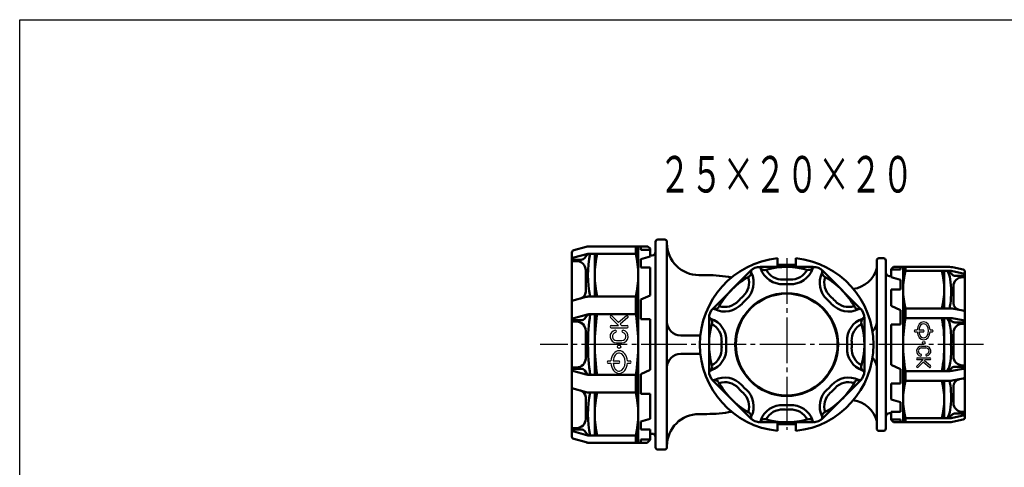
# Model space of a CAD drawing. Units: millimetres. Extents: x 24 to 820, y 18 to 576.
# Drawn here: x 24 to 240, y 478 to 576 of the extents above; entities that cross this region are included whole.
import ezdxf
from ezdxf.enums import TextEntityAlignment as Align

# ---------------------------------------------------------------- set-up
doc = ezdxf.new("R2010")
doc.units = ezdxf.units.MM
doc.linetypes.add('一点鎖線', pattern=[13, 10, -1, 1, -1])
doc.linetypes.add('実線', pattern=[0])
doc.layers.add('作図1', color=1, linetype='実線', lineweight=30)
doc.layers.add('基準ﾚｲﾔｸﾞﾙｰﾌﾟ', color=3, linetype='実線', lineweight=30)
doc.styles.add('FX_VECTOR', font='MONOTXT.SHX', dxfattribs={"bigfont": 'BigFont.shx'})

# ---------------------------------------------------------------- blocks, each defined once
blk = doc.blocks.new('BLKF032')
at = {"color": 0, "linetype": 'ByBlock', "lineweight": -2}
for p, q in [((153.81, 510.99), (155.57, 509.23)), ((154.16, 511.34), (155.58, 509.91)), ((157.3, 511.35), (155.58, 509.91)), ((157.62, 510.97), (155.94, 509.56)), ((153.99, 509.23), (155.57, 509.23)), ((153.99, 508.73), (157.46, 508.73)), ((155.94, 509.56), (156.27, 509.23)), ((156.27, 509.23), (157.46, 509.23)), ((155.13, 505.95), (156.32, 505.95)), ((155.13, 505.46), (156.32, 505.46)), ((153.24, 501.49), (153.92, 501.49)), ((153.24, 500.99), (153.92, 500.99)), ((154.42, 501.49), (155.72, 501.49)), ((154.42, 500.99), (155.72, 500.99)), ((157.52, 501.49), (158.2, 501.49)), ((157.52, 500.99), (158.2, 500.99))]:
    blk.add_line(p, q, dxfattribs=at)
blk.add_circle((155.72, 504.59), 0.372, dxfattribs=at)
for centre, radius, start, end in [((153.99, 511.16), 0.248, 45, 225), ((157.46, 511.16), 0.248, 310, 130), ((153.99, 508.98), 0.248, 90, 270), ((157.46, 508.98), 0.248, 270, 90), ((155.13, 506.85), 1.39, 100.3232, 270), ((155.13, 506.85), 0.893, 102.5559, 270), ((154.88, 507.96), 0.248, 282.5559, 102.5559), ((156.57, 507.96), 0.248, 77.4441, 257.4441), ((156.32, 506.85), 1.39, 270, 77.4441), ((156.32, 506.85), 0.893, 270, 77.4441), ((153.43, 501.24), 0.31, 126.8699, 233.1301), ((155.54, 501.24), 0.31, 306.8699, 53.1301), ((158.02, 501.24), 0.31, 306.8699, 53.1301)]:
    blk.add_arc(centre, radius, start, end, dxfattribs=at)
for major_axis, ratio, start_param, end_param in [((0, -2.48), 0.73, 1.670964, 4.612222), ((0, -1.98), 0.6625, 4.837717, 10.870194), ((0, -2.48), 0.73, 4.812556, 7.753814)]:
    blk.add_ellipse((155.72, 501.24), major_axis=major_axis, ratio=ratio, start_param=start_param, end_param=end_param, dxfattribs=at)
blk = doc.blocks.new('BLKF031')
at = {"color": 0, "linetype": 'ByBlock', "lineweight": -2}
for p, q in [((148.52, 526.47), (145.77, 525.74)), ((162, 526.57), (149.29, 526.57)), ((159.4, 524.97), (159.4, 526.57)), ((159.9, 505.07), (159.9, 526.57)), ((160.5, 525.84), (160.5, 526.57)), ((162.5, 526.07), (162, 526.57)), ((162.5, 526.07), (162.5, 524.36)), ((145.4, 505.07), (145.4, 525.25)), ((148.9, 524.97), (145.77, 524.13)), ((148.2, 524.04), (148.6, 524.57)), ((159.4, 524.97), (148.9, 524.97)), ((150.4, 524.97), (150.4, 515.59)), ((160.5, 525.84), (162.5, 525.84)), ((162.5, 524.36), (160.5, 523.76)), ((145.4, 523.65), (147.4, 523.65)), ((146.4, 523.35), (145.7, 523.35)), ((160.5, 521.96), (160.5, 523.76)), ((160.5, 521.96), (162.5, 521.96)), ((162.5, 521.96), (162.5, 515.82)), ((148.4, 521.35), (148.4, 516.6)), ((148.52, 515.49), (145.4, 514.65)), ((159.4, 515.59), (149.29, 515.59)), ((159.4, 511.71), (159.4, 515.59)), ((160.5, 514.92), (162.5, 515.82)), ((160.5, 510.64), (160.5, 514.92)), ((148.52, 511.61), (145.77, 510.87)), ((148.2, 510.78), (148.6, 511.31)), ((159.4, 511.71), (149.4, 511.71)), ((150.4, 511.71), (150.4, 505.07)), ((152.9, 511.71), (152.9, 511.71)), ((145.4, 510.39), (147.4, 510.39)), ((146.4, 510.09), (145.7, 510.09)), ((162.5, 510.64), (160.5, 510.64)), ((162.5, 510.64), (162.5, 505.07)), ((148.4, 508.09), (148.4, 505.07)), ((145.4, 505.07), (145.4, 484.9)), ((148.4, 502.06), (148.4, 505.07)), ((150.4, 498.44), (150.4, 505.07)), ((159.9, 505.07), (159.9, 483.57)), ((162.5, 499.51), (162.5, 505.07)), ((146.4, 500.06), (145.7, 500.06)), ((145.4, 499.76), (147.4, 499.76)), ((148.52, 498.54), (145.77, 499.28)), ((148.2, 499.37), (148.6, 498.84)), ((159.4, 498.44), (149.4, 498.44)), ((152.9, 498.44), (152.9, 498.44)), ((159.4, 498.44), (159.4, 494.56)), ((160.5, 498.6), (162.5, 499.51)), ((160.5, 494.32), (160.5, 498.6)), ((148.52, 494.66), (145.4, 495.5)), ((159.4, 494.56), (149.29, 494.56)), ((150.4, 485.18), (150.4, 494.56)), ((162.5, 494.32), (160.5, 494.32)), ((162.5, 488.85), (162.5, 494.32)), ((148.4, 488.8), (148.4, 493.55)), ((162.5, 488.85), (160.5, 488.25)), ((160.5, 486.46), (160.5, 488.25)), ((145.4, 486.5), (147.4, 486.5)), ((146.4, 486.8), (145.7, 486.8)), ((148.9, 485.18), (145.77, 486.02)), ((148.2, 486.11), (148.6, 485.58)), ((159.4, 485.18), (148.9, 485.18)), ((159.4, 485.18), (159.4, 483.57)), ((160.5, 486.46), (162.5, 486.46)), ((162.5, 484.21), (162.5, 486.46)), ((148.52, 483.68), (145.77, 484.41)), ((161.87, 483.57), (149.29, 483.57)), ((160.5, 484.31), (162.5, 484.31)), ((160.5, 484.31), (160.5, 483.57)), ((161.87, 483.57), (162.5, 484.21))]:
    blk.add_line(p, q, dxfattribs=at)
for centre, radius, start, end in [((149.29, 523.57), 3, 90, 105), ((145.9, 525.25), 0.5, 105, 180), ((145.9, 523.65), 0.5, 105, 180), ((147.4, 524.65), 1, 270, 322.8843), ((149.4, 523.97), 1, 90, 142.8843), ((171.15, 520.28), 22.25, 167.8305, 192.1695), ((172.65, 520.28), 22.25, 167.8305, 192.1695), ((137.65, 520.28), 22.25, 347.8305, 12.1695), ((145.7, 523.65), 0.3, 180, 270), ((146.4, 521.35), 2, 0, 90), ((146.9, 516.6), 1.5, 285, 0), ((149.29, 512.59), 3, 90, 105), ((145.9, 510.39), 0.5, 105, 180), ((149.29, 508.71), 3, 90, 105), ((149.4, 510.71), 1, 90, 142.8843), ((193.15, 505.07), 44.25, 171.3786, 180), ((194.65, 505.07), 44.25, 171.3786, 180), ((115.65, 505.07), 44.25, 0, 8.6214), ((145.7, 510.39), 0.3, 180, 270), ((146.4, 508.09), 2, 0, 90), ((147.4, 511.39), 1, 270, 322.8843), ((193.15, 505.07), 44.25, 180, 188.6214), ((194.65, 505.07), 44.25, 180, 188.6214), ((115.65, 505.07), 44.25, 351.3786, 0), ((145.7, 499.76), 0.3, 90, 180), ((146.4, 502.06), 2, 270, 0), ((145.9, 499.76), 0.5, 180, 255), ((147.4, 498.76), 1, 37.1157, 90), ((149.29, 501.44), 3, 255, 270), ((149.4, 499.44), 1, 217.1157, 270), ((146.9, 493.55), 1.5, 0, 75), ((149.29, 497.56), 3, 255, 270), ((171.15, 489.87), 22.25, 167.8305, 192.1695), ((172.65, 489.87), 22.25, 167.8305, 192.1695), ((137.65, 489.87), 22.25, 347.8305, 12.1695), ((146.4, 488.8), 2, 270, 0), ((145.7, 486.5), 0.3, 90, 180), ((145.9, 486.5), 0.5, 180, 255), ((147.4, 485.5), 1, 37.1157, 90), ((149.4, 486.18), 1, 217.1157, 270), ((145.9, 484.9), 0.5, 180, 255), ((149.29, 486.57), 3, 255, 270)]:
    blk.add_arc(centre, radius, start, end, dxfattribs=at)
at = {"color": 0, "linetype": 'ByBlock', "lineweight": 30}
blk.add_blockref('BLKF032', (0, 0), dxfattribs=at)
blk = doc.blocks.new('BLKF042')
at = {"color": 0, "linetype": 'ByBlock', "lineweight": -2}
for p, q in [((220.43, 508.28), (220.97, 508.28)), ((220.43, 507.89), (220.97, 507.89)), ((221.36, 508.28), (222.39, 508.28)), ((221.36, 507.89), (222.39, 507.89)), ((223.81, 508.28), (224.35, 508.28)), ((223.81, 507.89), (224.35, 507.89)), ((221.92, 504.75), (222.86, 504.75)), ((221.92, 504.36), (222.86, 504.36)), ((220.88, 500.38), (222.27, 501.77)), ((221.02, 502.16), (223.76, 502.16)), ((221.02, 501.77), (222.27, 501.77)), ((221.16, 500.1), (222.28, 501.23)), ((223.64, 500.09), (222.28, 501.23)), ((222.56, 501.51), (222.82, 501.77)), ((223.89, 500.39), (222.56, 501.51)), ((222.82, 501.77), (223.76, 501.77))]:
    blk.add_line(p, q, dxfattribs=at)
blk.add_circle((222.39, 505.44), 0.294, dxfattribs=at)
for centre, radius, start, end in [((220.58, 508.08), 0.245, 126.8699, 233.1301), ((222.24, 508.08), 0.245, 306.8699, 53.1301), ((224.2, 508.08), 0.245, 306.8699, 53.1301), ((221.92, 503.65), 1.1, 90, 259.6768), ((222.86, 503.65), 1.1, 282.5559, 90), ((221.92, 503.65), 0.706, 90, 257.4441), ((221.72, 502.77), 0.196, 257.4441, 77.4441), ((222.86, 503.65), 0.706, 282.5559, 90), ((223.06, 502.77), 0.196, 102.5559, 282.5559), ((221.02, 501.97), 0.196, 90, 270), ((221.02, 500.24), 0.196, 135, 315), ((223.76, 500.24), 0.196, 230, 50), ((223.76, 501.97), 0.196, 270, 90)]:
    blk.add_arc(centre, radius, start, end, dxfattribs=at)
for major_axis, ratio, start_param, end_param in [((0, 1.96), 0.73, 4.812556, 7.753814), ((0, 1.57), 0.6625, 1.696176, 7.728654), ((0, 1.96), 0.73, 1.670964, 4.612222)]:
    blk.add_ellipse((222.39, 508.08), major_axis=major_axis, ratio=ratio, start_param=start_param, end_param=end_param, dxfattribs=at)
blk = doc.blocks.new('BLKF041')
at = {"color": 0, "linetype": 'ByBlock', "lineweight": -2}
for p, q in [((215.8, 522.07), (215.3, 521.57)), ((215.8, 522.07), (228.07, 522.07)), ((217.3, 522.07), (217.3, 521.5)), ((217.9, 522.07), (217.9, 505.07)), ((218.4, 521.2), (218.4, 522.07)), ((228.72, 522), (231.01, 521.5)), ((215.3, 521.57), (215.3, 519.8)), ((217.3, 521.5), (215.3, 521.5)), ((215.3, 519.8), (217.3, 519.21)), ((218.4, 521.2), (228.07, 521.2)), ((226.9, 513), (226.9, 521.2)), ((228.61, 520.42), (228.12, 520.9)), ((228.72, 521.13), (231.01, 520.62)), ((231.4, 520.13), (229.31, 520.13)), ((231.1, 519.83), (230.9, 519.83)), ((231.4, 505.07), (231.4, 521.01)), ((217.3, 519.21), (217.3, 517.1)), ((228.9, 517.83), (228.9, 514.17)), ((217.3, 517.1), (215.3, 517.1)), ((215.3, 517.1), (215.3, 513.57)), ((215.3, 513.57), (217.3, 512.59)), ((218.4, 513), (228.14, 513)), ((218.4, 510.87), (218.4, 513)), ((217.3, 512.59), (217.3, 509.47)), ((218.4, 510.87), (228.14, 510.87)), ((226.9, 510.87), (226.9, 505.07)), ((228.66, 512.95), (230.99, 512.54)), ((217.3, 509.47), (215.3, 509.47)), ((215.3, 509.47), (215.3, 505.07)), ((228.49, 510.22), (228.12, 510.58)), ((228.66, 510.83), (230.99, 510.42)), ((231.4, 509.93), (229.19, 509.93)), ((231.1, 509.63), (230.9, 509.63)), ((228.9, 507.63), (228.9, 505.07)), ((215.3, 500.67), (215.3, 505.07)), ((217.9, 488.07), (217.9, 505.07)), ((226.9, 499.28), (226.9, 505.07)), ((228.9, 502.52), (228.9, 505.07)), ((231.4, 505.07), (231.4, 489.14)), ((215.3, 500.67), (217.3, 499.69)), ((231.4, 500.22), (229.19, 500.22)), ((231.1, 500.52), (230.9, 500.52)), ((217.3, 496.57), (217.3, 499.69)), ((218.4, 499.28), (228.14, 499.28)), ((218.4, 499.28), (218.4, 497.15)), ((228.49, 499.93), (228.12, 499.57)), ((228.66, 499.32), (230.99, 499.73)), ((215.3, 493.05), (215.3, 496.57)), ((217.3, 496.57), (215.3, 496.57)), ((218.4, 497.15), (228.14, 497.15)), ((226.9, 497.15), (226.9, 488.95)), ((228.66, 497.2), (230.99, 497.61)), ((228.9, 492.32), (228.9, 495.98)), ((215.3, 493.05), (217.3, 492.46)), ((217.3, 490.35), (217.3, 492.46)), ((215.3, 488.57), (215.3, 490.35)), ((217.3, 490.35), (215.3, 490.35)), ((228.61, 489.73), (228.12, 489.25)), ((228.72, 489.02), (231.01, 489.53)), ((231.4, 490.02), (229.31, 490.02)), ((231.1, 490.32), (230.9, 490.32)), ((217.3, 488.65), (215.3, 488.65)), ((215.8, 488.07), (215.3, 488.57)), ((215.8, 488.07), (228.07, 488.07)), ((217.3, 488.07), (217.3, 488.65)), ((218.4, 488.95), (228.07, 488.95)), ((218.4, 488.95), (218.4, 488.07)), ((228.72, 488.15), (231.01, 488.65))]:
    blk.add_line(p, q, dxfattribs=at)
for centre, radius, start, end in [((228.07, 519.07), 3, 77.5, 90), ((234.96, 517.1), 17.06, 166.0959, 193.9041), ((209.83, 517.1), 17.06, 346.0959, 13.9041), ((227.42, 520.2), 1, 45.0639, 90), ((228.07, 518.2), 3, 77.5, 90), ((229.31, 521.13), 1, 225.0639, 270), ((230.9, 517.83), 2, 90, 180), ((230.9, 521.01), 0.5, 0, 77.5), ((230.9, 520.13), 0.5, 0, 77.5), ((231.1, 520.13), 0.3, 270, 0), ((228.14, 510), 3, 80, 90), ((230.4, 514.17), 1.5, 180, 260), ((251.78, 505.07), 33.88, 170.1441, 180), ((193.02, 505.07), 33.88, 0, 9.8559), ((227.42, 509.87), 1, 45.0639, 90), ((228.14, 507.87), 3, 80, 90), ((230.9, 512.05), 0.5, 0, 80), ((229.19, 510.93), 1, 225.0639, 270), ((230.9, 507.63), 2, 90, 180), ((230.9, 509.93), 0.5, 0, 80), ((231.1, 509.93), 0.3, 270, 0), ((251.78, 505.07), 33.88, 180, 189.8559), ((193.02, 505.07), 33.88, 350.1441, 0), ((230.9, 502.52), 2, 180, 270), ((229.19, 499.22), 1, 90, 134.9361), ((230.9, 500.22), 0.5, 280, 0), ((231.1, 500.22), 0.3, 0, 90), ((227.42, 500.28), 1, 270, 314.9361), ((228.14, 502.28), 3, 270, 280), ((230.9, 498.1), 0.5, 280, 0), ((234.96, 493.05), 17.06, 166.0959, 193.9041), ((209.83, 493.05), 17.06, 346.0959, 13.9041), ((228.14, 500.15), 3, 270, 280), ((230.4, 495.98), 1.5, 100, 180), ((230.9, 492.32), 2, 180, 270), ((229.31, 489.02), 1, 90, 134.9361), ((230.9, 490.02), 0.5, 282.5, 0), ((231.1, 490.02), 0.3, 0, 90), ((227.42, 489.95), 1, 270, 314.9361), ((228.07, 491.95), 3, 270, 282.5), ((228.07, 491.07), 3, 270, 282.5), ((230.9, 489.14), 0.5, 282.5, 0)]:
    blk.add_arc(centre, radius, start, end, dxfattribs=at)
for centre, major_axis, start_param, end_param in [((227.4, 516.62), (0, -4.58), 0.658788, 3.141593), ((227.4, 506.29), (0, -4.58), 1.301306, 3.141593), ((227.4, 503.86), (0, 4.58), 3.141593, 4.98188), ((227.4, 493.53), (0, 4.58), 3.141593, 5.624397)]:
    blk.add_ellipse(centre, major_axis=major_axis, ratio=0.218355, start_param=start_param, end_param=end_param, dxfattribs=at)
at = {"color": 0, "linetype": 'ByBlock', "lineweight": 30}
blk.add_blockref('BLKF042', (0, 0), dxfattribs=at)
blk = doc.blocks.new('BLKF072')
at = {"color": 0, "linetype": 'ByBlock', "lineweight": -2}
for p, q in [((186.6, 522.07), (198.2, 522.07)), ((186.72, 521.71), (186.73, 521.69)), ((198.07, 521.69), (198.07, 521.71)), ((198.07, 521.69), (198.07, 521.71)), ((176.28, 513), (184.48, 521.2)), ((184.66, 520.83), (184.65, 520.85)), ((200.15, 520.85), (200.14, 520.83)), ((200.32, 521.2), (208.52, 513)), ((175.4, 499.28), (175.4, 510.87)), ((176.62, 512.83), (176.65, 512.81)), ((208.15, 512.81), (208.18, 512.83)), ((209.4, 510.87), (209.4, 499.28)), ((175.79, 510.74), (175.76, 510.75)), ((209.04, 510.75), (209.01, 510.74)), ((175.76, 499.4), (175.79, 499.41)), ((209.01, 499.41), (209.04, 499.4)), ((184.48, 488.95), (176.28, 497.15)), ((176.65, 497.34), (176.62, 497.32)), ((208.52, 497.15), (200.32, 488.95)), ((208.18, 497.32), (208.15, 497.34)), ((184.65, 489.3), (184.66, 489.32)), ((200.14, 489.32), (200.15, 489.3)), ((198.2, 488.07), (186.6, 488.07)), ((186.73, 488.46), (186.72, 488.44)), ((198.07, 488.44), (198.07, 488.46))]:
    blk.add_line(p, q, dxfattribs=at)
blk.add_circle((192.4, 505.07), 11.25, dxfattribs=at)
for centre, radius, start, end in [((186.6, 519.07), 3, 90, 135), ((186.25, 521.55), 0.5, 18.8354, 98.0331), ((187.5, 522.38), 1, 213.7246, 294.1822), ((191.46, 523.3), 5, 198.8354, 272.9346), ((192.4, 505.07), 17, 73.8141, 105.3185), ((193.33, 523.3), 5, 267.0654, 341.1646), ((197.3, 522.39), 1, 260.5161, 326.0814), ((198.55, 521.55), 0.5, 81.9669, 161.1646), ((198.2, 519.07), 3, 45, 90), ((192.4, 505.07), 17, 118.8141, 150.3185), ((180.17, 518.62), 4, 312.0654, 17.7734), ((180.17, 518.62), 5, 312.0654, 26.1646), ((183.62, 520.78), 1, 305.5161, 11.0814), ((185.1, 521.07), 0.5, 126.9669, 206.1646), ((191.46, 523.3), 4, 207.2266, 272.9346), ((193.33, 523.3), 4, 267.0654, 332.7734), ((204.63, 518.62), 5, 153.8354, 227.9346), ((199.7, 521.07), 0.5, 333.8354, 53.0331), ((201.17, 520.78), 1, 168.7246, 249.1822), ((204.63, 518.62), 4, 162.2266, 227.9346), ((192.4, 505.07), 17, 28.8141, 60.3185), ((192.4, 505.07), 14.25, 87.0654, 92.9346), ((192.4, 505.07), 13.25, 87.0654, 92.9346), ((192.4, 505.07), 14.25, 132.0654, 137.9346), ((192.4, 505.07), 14.25, 42.0654, 47.9346), ((178.4, 510.87), 3, 135, 180), ((176.69, 513.85), 1, 258.7246, 339.1822), ((178.85, 517.3), 5, 243.8354, 317.9346), ((178.85, 517.3), 4, 252.2266, 317.9346), ((192.4, 505.07), 13.25, 132.0654, 137.9346), ((192.4, 505.07), 13.25, 42.0654, 47.9346), ((205.95, 517.3), 5, 222.0654, 296.1646), ((205.95, 517.3), 4, 222.0654, 287.7734), ((208.11, 513.85), 1, 215.5161, 281.0814), ((206.4, 510.87), 3, 0, 45), ((175.92, 511.22), 0.5, 171.9669, 251.1646), ((176.4, 512.38), 0.5, 63.8354, 143.0331), ((208.4, 512.38), 0.5, 36.9669, 116.1646), ((208.87, 511.22), 0.5, 288.8354, 8.0331), ((192.4, 505.07), 17, 163.8141, 195.3185), ((175.09, 509.98), 1, 350.5161, 56.0814), ((174.17, 506.01), 5, 357.0654, 71.1646), ((174.17, 506.01), 4, 357.0654, 62.7734), ((210.62, 506.01), 5, 108.8354, 182.9346), ((210.62, 506.01), 4, 117.2266, 182.9346), ((209.71, 509.98), 1, 123.7246, 204.1822), ((192.4, 505.07), 17, 343.8141, 15.3185), ((174.17, 504.14), 5, 288.8354, 2.9346), ((192.4, 505.07), 14.25, 177.0654, 182.9346), ((192.4, 505.07), 13.25, 177.0654, 182.9346), ((210.62, 504.14), 5, 177.0654, 251.1646), ((192.4, 505.07), 13.25, 357.0654, 2.9346), ((192.4, 505.07), 14.25, 357.0654, 2.9346), ((174.17, 504.14), 4, 297.2266, 2.9346), ((210.62, 504.14), 4, 177.0654, 242.7734), ((175.09, 500.17), 1, 303.7246, 24.1822), ((209.71, 500.17), 1, 170.5161, 236.0814), ((178.4, 499.28), 3, 180, 225), ((175.92, 498.93), 0.5, 108.8354, 188.0331), ((206.4, 499.28), 3, 315, 0), ((208.87, 498.93), 0.5, 351.9669, 71.1646), ((176.4, 497.77), 0.5, 216.9669, 296.1646), ((176.69, 496.3), 1, 35.5161, 101.0814), ((178.85, 492.85), 5, 42.0654, 116.1646), ((192.4, 505.07), 17, 208.8141, 240.3185), ((178.85, 492.85), 4, 42.0654, 107.7734), ((192.4, 505.07), 13.25, 222.0654, 227.9346), ((192.4, 505.07), 17, 298.8141, 330.3185), ((192.4, 505.07), 13.25, 312.0654, 317.9346), ((205.95, 492.85), 5, 63.8354, 137.9346), ((205.95, 492.85), 4, 72.2266, 137.9346), ((208.1, 496.3), 1, 78.7246, 159.1822), ((208.4, 497.77), 0.5, 243.8354, 323.0331), ((192.4, 505.07), 14.25, 222.0654, 227.9346), ((180.17, 491.53), 4, 342.2266, 47.9346), ((180.17, 491.53), 5, 333.8354, 47.9346), ((204.63, 491.53), 5, 132.0654, 206.1646), ((204.63, 491.53), 4, 132.0654, 197.7734), ((192.4, 505.07), 14.25, 312.0654, 317.9346), ((191.46, 486.85), 5, 87.0654, 161.1646), ((192.4, 505.07), 13.25, 267.0654, 272.9346), ((193.33, 486.85), 5, 18.8354, 92.9346), ((183.63, 489.37), 1, 348.7246, 69.1822), ((185.1, 489.08), 0.5, 153.8354, 233.0331), ((191.46, 486.85), 4, 87.0654, 152.7734), ((192.4, 505.07), 14.25, 267.0654, 272.9346), ((193.33, 486.85), 4, 27.2266, 92.9346), ((199.7, 489.08), 0.5, 306.9669, 26.1646), ((201.17, 489.37), 1, 125.5161, 191.0814), ((186.6, 491.07), 3, 225, 270), ((186.25, 488.6), 0.5, 261.9669, 341.1646), ((187.5, 487.76), 1, 80.5161, 146.0814), ((192.4, 505.07), 17, 253.8141, 285.3185), ((197.3, 487.77), 1, 33.7246, 114.1822), ((198.55, 488.6), 0.5, 198.8354, 278.0331), ((198.2, 491.07), 3, 270, 315)]:
    blk.add_arc(centre, radius, start, end, dxfattribs=at)

msp = doc.modelspace()

# ---------------------------------------------------------------- linework, layer by layer
at = {"layer": '作図1', "color": 3, "lineweight": 50}
for p, q in [((164.2, 528.07), (165.7, 528.07)), ((163.7, 525.37), (163.7, 527.57)), ((166.2, 527.57), (166.2, 505.07)), ((162.9, 524.57), (162.5, 524.57)), ((163.7, 525.37), (163.7, 505.07)), ((190.4, 522.52), (190.4, 523.97)), ((194.4, 522.52), (194.4, 523.97)), ((212.58, 523.97), (213.6, 523.97)), ((192.4, 522.52), (190.4, 522.52)), ((190.4, 522.07), (190.4, 522.52)), ((192.4, 522.52), (194.4, 522.52)), ((194.4, 522.07), (194.4, 522.52)), ((212.1, 486.64), (212.1, 523.51)), ((212.1, 523.27), (212.1, 523.47)), ((214.1, 486.68), (214.1, 523.47)), ((173.2, 520.27), (174.9, 520.27)), ((214.9, 520.07), (215.3, 520.07)), ((169.2, 507.07), (173.5, 507.07)), ((163.7, 484.77), (163.7, 505.07)), ((166.2, 482.57), (166.2, 505.07)), ((169.2, 503.07), (173.5, 503.07)), ((173.2, 489.87), (174.9, 489.87)), ((214.9, 490.07), (215.3, 490.07)), ((190.4, 488.07), (190.4, 487.62)), ((192.4, 487.62), (190.4, 487.62)), ((190.4, 487.62), (190.4, 486.18)), ((192.4, 487.62), (194.4, 487.62)), ((194.4, 488.07), (194.4, 487.62)), ((194.4, 487.62), (194.4, 486.18)), ((162.9, 485.57), (162.5, 485.57)), ((212.1, 486.87), (212.1, 486.68)), ((212.6, 486.18), (213.6, 486.18)), ((163.7, 484.77), (163.7, 482.57)), ((164.2, 482.07), (165.7, 482.07))]:
    msp.add_line(p, q, dxfattribs=at)
at = {"layer": '作図1', "color": 7, "linetype": '一点鎖線'}
for p, q in [((192.4, 524.02), (192.4, 486.4)), ((235.51, 505.07), (138.42, 505.07))]:
    msp.add_line(p, q, dxfattribs=at)
at = {"layer": '作図1', "color": 3, "lineweight": 50}
msp.add_circle((192.4, 505.07), 11.15, dxfattribs=at)
for centre, radius, start, end in [((164.2, 527.57), 0.5, 90, 180), ((165.7, 527.57), 0.5, 0, 90), ((173.2, 527.27), 7, 180, 270), ((162.9, 525.37), 0.8, 270, 0), ((192.4, 505.07), 19, 96.0423, 263.9577), ((192.4, 505.07), 19, 276.0423, 83.9577), ((212.6, 523.47), 0.5, 90, 180), ((213.6, 523.47), 0.5, 0, 90), ((206.24, 523.27), 6.04, 276.8348, 346.1257), ((174.9, 490.27), 30, 79.5127, 90), ((214.9, 520.87), 0.8, 180, 270), ((169.2, 510.07), 3, 180, 270), ((209.1, 510.07), 3, 314.0527, 0), ((169.2, 500.07), 3, 90, 180), ((209.1, 500.07), 3, 0, 45.9473), ((206.24, 486.87), 6.04, 13.8743, 83.1652), ((173.2, 482.87), 7, 90, 180), ((174.9, 519.87), 30, 270, 280.4873), ((214.9, 489.27), 0.8, 90, 180), ((162.9, 484.77), 0.8, 0, 90), ((212.6, 486.68), 0.5, 180, 270), ((213.6, 486.68), 0.5, 270, 0), ((164.2, 482.57), 0.5, 180, 270), ((165.7, 482.57), 0.5, 270, 0)]:
    msp.add_arc(centre, radius, start, end, dxfattribs=at)
at = {"layer": '基準ﾚｲﾔｸﾞﾙｰﾌﾟ'}
for p, q in [((24.5, 576.19), (819.64, 576.19)), ((24.5, 17.81), (24.5, 576.19))]:
    msp.add_line(p, q, dxfattribs=at)

# ---------------------------------------------------------------- block references
at = {"layer": '作図1', "color": 3, "lineweight": 50}
for name in ['BLKF031', 'BLKF072', 'BLKF041']:
    msp.add_blockref(name, (0, 0), dxfattribs=at)

# ---------------------------------------------------------------- texts
at = {"layer": '作図1', "color": 3, "linetype": 'Continuous', "style": 'FX_VECTOR', "width": 1.038888}
msp.add_text('２５×２０×２０', height=8, dxfattribs=at).set_placement((164.4, 538.35), (220.2, 538.35), align=Align.FIT)

doc.saveas('drawing.dxf')
